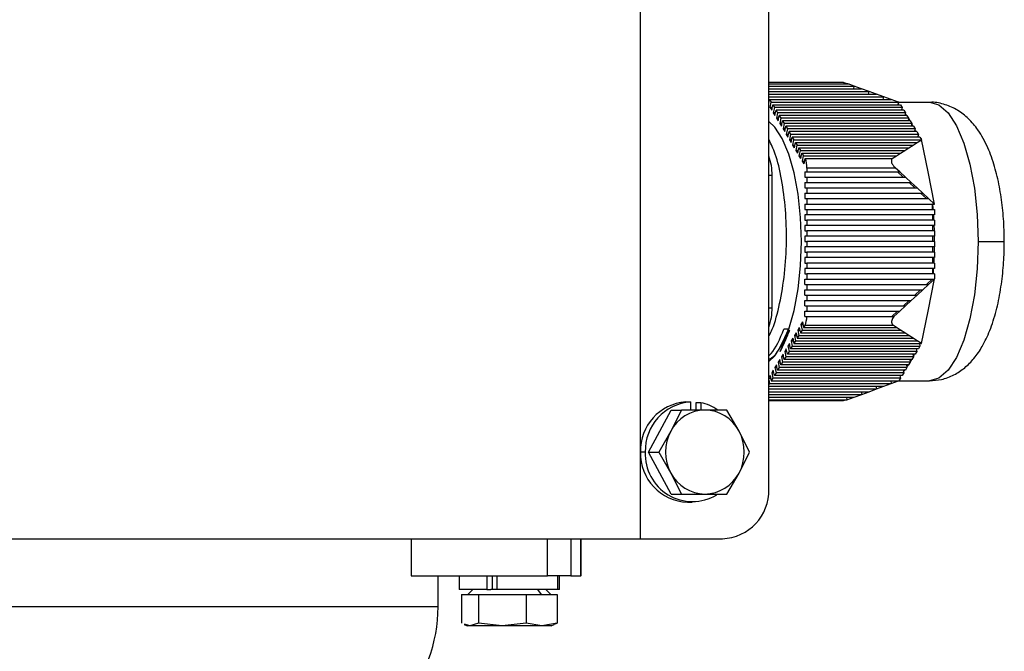
# Model space of a CAD drawing. Units: millimetres. Extents: x -2188 to 4482, y -1954 to 2095.
# Drawn here: x 675 to 754, y -1120 to -1069 of the extents above; entities that cross this region are included whole.
import ezdxf

# ---------------------------------------------------------------- set-up
doc = ezdxf.new("R2010")
doc.units = ezdxf.units.MM

msp = doc.modelspace()

# ---------------------------------------------------------------- linework, layer by layer
at = {"color": 7, "linetype": 'Continuous', "lineweight": 25}
for p, q in [((724.642, -1030.51), (724.642, -1110.51)), ((735.012, -1106.51), (735.012, -1034.51)), ((741.031, -1073.668), (735.012, -1073.668)), ((741.494, -1073.802), (735.012, -1073.802)), ((735.012, -1073.953), (741.912, -1073.953)), ((735.012, -1074.168), (742.505, -1074.168)), ((735.012, -1074.386), (743.106, -1074.386)), ((741.912, -1073.953), (741.494, -1073.802)), ((741.868, -1074.168), (741.912, -1073.953)), ((742.505, -1074.168), (741.912, -1073.953)), ((743.106, -1074.386), (742.505, -1074.168)), ((743.063, -1074.601), (743.106, -1074.386)), ((743.699, -1074.601), (743.106, -1074.386)), ((735.012, -1074.601), (743.699, -1074.601)), ((735.012, -1074.819), (744.301, -1074.819)), ((735.012, -1075.335), (735.073, -1075.034)), ((735.073, -1075.034), (735.205, -1075.252)), ((735.073, -1075.034), (744.894, -1075.034)), ((744.301, -1074.819), (743.699, -1074.601)), ((744.257, -1075.034), (744.301, -1074.819)), ((744.894, -1075.034), (744.301, -1074.819)), ((745.495, -1075.252), (744.894, -1075.034)), ((735.012, -1075.252), (735.029, -1075.252)), ((735.117, -1075.685), (735.205, -1075.252)), ((735.117, -1075.685), (735.248, -1075.9)), ((735.117, -1075.685), (735.291, -1075.685)), ((735.205, -1075.252), (745.495, -1075.252)), ((735.248, -1075.9), (735.335, -1075.467)), ((735.335, -1075.467), (735.466, -1075.684)), ((735.335, -1075.467), (745.642, -1075.467)), ((735.466, -1075.684), (735.379, -1076.117)), ((745.773, -1075.684), (735.466, -1075.684)), ((735.51, -1076.334), (735.597, -1075.901)), ((735.597, -1075.901), (735.728, -1076.117)), ((745.904, -1075.901), (735.597, -1075.901)), ((745.452, -1075.467), (745.495, -1075.252)), ((745.474, -1075.467), (745.516, -1075.26)), ((745.516, -1075.26), (745.495, -1075.252)), ((745.516, -1075.26), (747.977, -1075.26)), ((745.642, -1075.467), (745.773, -1075.684)), ((745.736, -1075.866), (745.729, -1075.901)), ((745.773, -1075.684), (745.736, -1075.866)), ((745.904, -1075.901), (746.035, -1076.117)), ((735.379, -1076.117), (735.51, -1076.334)), ((735.554, -1076.117), (735.379, -1076.117)), ((735.728, -1076.117), (735.641, -1076.55)), ((735.641, -1076.55), (735.772, -1076.767)), ((735.816, -1076.55), (735.641, -1076.55)), ((746.035, -1076.117), (735.728, -1076.117)), ((735.772, -1076.767), (735.859, -1076.334)), ((735.859, -1076.334), (735.99, -1076.55)), ((746.166, -1076.334), (735.859, -1076.334)), ((735.99, -1076.55), (735.903, -1076.983)), ((746.297, -1076.55), (735.99, -1076.55)), ((736.034, -1077.2), (736.121, -1076.767)), ((736.121, -1076.767), (736.252, -1076.983)), ((746.428, -1076.767), (736.121, -1076.767)), ((746.022, -1076.183), (745.992, -1076.334)), ((746.035, -1076.117), (746.022, -1076.183)), ((746.166, -1076.334), (746.297, -1076.55)), ((746.296, -1076.558), (746.254, -1076.767)), ((746.297, -1076.55), (746.296, -1076.558)), ((746.428, -1076.767), (746.559, -1076.983)), ((735.903, -1076.983), (736.034, -1077.2)), ((736.078, -1076.983), (735.903, -1076.983)), ((736.252, -1076.983), (736.165, -1077.416)), ((736.165, -1077.416), (736.296, -1077.633)), ((736.34, -1077.416), (736.165, -1077.416)), ((746.559, -1076.983), (736.252, -1076.983)), ((736.296, -1077.633), (736.383, -1077.2)), ((736.383, -1077.2), (736.515, -1077.416)), ((746.69, -1077.2), (736.383, -1077.2)), ((736.515, -1077.416), (736.427, -1077.849)), ((746.821, -1077.416), (736.515, -1077.416)), ((746.558, -1076.991), (746.516, -1077.2)), ((746.559, -1076.983), (746.558, -1076.991)), ((746.69, -1077.2), (746.821, -1077.416)), ((746.808, -1077.482), (746.778, -1077.633)), ((746.821, -1077.416), (746.808, -1077.482)), ((736.427, -1077.849), (736.558, -1078.066)), ((736.602, -1077.849), (736.427, -1077.849)), ((736.558, -1078.066), (736.646, -1077.633)), ((736.646, -1077.633), (736.777, -1077.849)), ((746.952, -1077.633), (736.646, -1077.633)), ((736.777, -1077.849), (736.689, -1078.282)), ((736.689, -1078.282), (736.82, -1078.499)), ((736.864, -1078.282), (736.689, -1078.282)), ((747.083, -1077.849), (736.777, -1077.849)), ((736.82, -1078.499), (736.908, -1078.066)), ((736.908, -1078.066), (737.039, -1078.283)), ((747.214, -1078.066), (736.908, -1078.066)), ((736.951, -1078.716), (737.039, -1078.283)), ((737.039, -1078.283), (747.327, -1078.283)), ((746.952, -1077.633), (747.083, -1077.849)), ((746.994, -1078.498), (747.327, -1078.283)), ((747.047, -1078.032), (747.04, -1078.066)), ((747.083, -1077.849), (747.047, -1078.032)), ((747.214, -1078.066), (747.34, -1078.274)), ((747.327, -1078.283), (747.34, -1078.274)), ((747.867, -1080.885), (747.34, -1078.274)), ((737.082, -1078.931), (736.951, -1078.716)), ((736.951, -1078.716), (737.125, -1078.716)), ((737.082, -1078.931), (737.169, -1078.498)), ((737.169, -1078.498), (737.301, -1078.716)), ((737.169, -1078.498), (746.994, -1078.498)), ((737.213, -1079.149), (737.301, -1078.716)), ((737.344, -1079.364), (737.213, -1079.149)), ((737.213, -1079.149), (737.387, -1079.149)), ((737.301, -1078.716), (746.656, -1078.716)), ((737.344, -1079.364), (737.431, -1078.931)), ((737.431, -1078.931), (737.563, -1079.149)), ((737.431, -1078.931), (746.324, -1078.931)), ((737.475, -1079.582), (737.563, -1079.149)), ((737.563, -1079.149), (745.986, -1079.149)), ((745.653, -1079.364), (745.986, -1079.149)), ((745.986, -1079.149), (746.324, -1078.931)), ((746.324, -1078.931), (746.656, -1078.716)), ((746.656, -1078.716), (746.994, -1078.498)), ((737.606, -1079.797), (737.475, -1079.582)), ((737.475, -1079.582), (737.649, -1079.582)), ((737.606, -1079.797), (737.693, -1079.364)), ((737.693, -1079.364), (737.825, -1079.582)), ((737.693, -1079.364), (745.653, -1079.364)), ((737.738, -1080.015), (737.825, -1079.582)), ((737.825, -1079.582), (745.316, -1079.582)), ((737.868, -1080.23), (737.955, -1079.797)), ((737.955, -1079.797), (744.983, -1079.797)), ((744.983, -1079.797), (745.316, -1079.582)), ((745.316, -1079.582), (745.653, -1079.364)), ((737.868, -1080.23), (737.738, -1080.015)), ((737.738, -1080.015), (737.911, -1080.015)), ((738.087, -1080.579), (738.087, -1080.882)), ((745.253, -1080.579), (738.087, -1080.579)), ((745.58, -1080.882), (745.253, -1080.579)), ((735.276, -1081.169), (735.012, -1081.169)), ((735.276, -1091.85), (735.276, -1081.169)), ((737.912, -1080.882), (738.087, -1080.882)), ((737.912, -1080.882), (737.912, -1081.312)), ((737.912, -1081.312), (738.087, -1081.312)), ((738.087, -1080.882), (745.58, -1080.882)), ((738.087, -1081.312), (738.087, -1081.748)), ((738.087, -1081.312), (746.043, -1081.312)), ((745.868, -1081.312), (745.405, -1080.882)), ((746.043, -1081.312), (745.58, -1080.882)), ((746.512, -1081.748), (746.043, -1081.312)), ((748.394, -1083.495), (747.867, -1080.885)), ((737.912, -1081.748), (738.087, -1081.748)), ((737.912, -1081.748), (737.912, -1082.178)), ((737.912, -1082.178), (738.087, -1082.178)), ((738.087, -1081.748), (746.512, -1081.748)), ((738.087, -1082.178), (738.087, -1082.614)), ((738.087, -1082.178), (746.975, -1082.178)), ((746.801, -1082.178), (746.338, -1081.748)), ((746.975, -1082.178), (746.512, -1081.748)), ((747.445, -1082.614), (746.975, -1082.178)), ((737.912, -1082.614), (738.087, -1082.614)), ((737.912, -1082.614), (737.912, -1083.044)), ((737.912, -1083.044), (738.087, -1083.044)), ((738.087, -1082.614), (747.445, -1082.614)), ((738.087, -1083.044), (738.087, -1083.48)), ((738.087, -1083.044), (747.908, -1083.044)), ((747.733, -1083.044), (747.27, -1082.614)), ((747.908, -1083.044), (747.445, -1082.614)), ((748.377, -1083.48), (747.908, -1083.044)), ((737.912, -1083.48), (738.087, -1083.48)), ((737.912, -1083.48), (737.912, -1083.91)), ((737.912, -1083.91), (738.087, -1083.91)), ((738.087, -1083.48), (748.377, -1083.48)), ((738.087, -1083.91), (738.087, -1084.345)), ((738.087, -1083.91), (748.394, -1083.91)), ((748.219, -1083.495), (748.203, -1083.48)), ((748.219, -1083.91), (748.219, -1083.495)), ((748.219, -1083.495), (748.25, -1083.495)), ((748.25, -1083.495), (748.394, -1083.495)), ((748.394, -1083.495), (748.377, -1083.48)), ((748.394, -1083.91), (748.394, -1084.345)), ((738.087, -1084.345), (737.912, -1084.345)), ((737.912, -1084.345), (737.912, -1084.778)), ((748.394, -1084.345), (738.087, -1084.345)), ((748.219, -1084.345), (748.219, -1084.778)), ((737.912, -1084.778), (738.087, -1084.778)), ((738.087, -1085.211), (737.912, -1085.211)), ((737.912, -1085.211), (737.912, -1085.644)), ((738.087, -1084.778), (738.087, -1085.211)), ((748.394, -1084.778), (738.087, -1084.778)), ((748.394, -1085.211), (738.087, -1085.211)), ((748.219, -1085.211), (748.219, -1085.644)), ((748.394, -1084.778), (748.394, -1085.211)), ((737.912, -1085.644), (738.087, -1085.644)), ((738.087, -1086.077), (737.912, -1086.077)), ((737.912, -1086.077), (737.912, -1086.51)), ((738.087, -1085.644), (738.087, -1086.077)), ((748.394, -1085.644), (738.087, -1085.644)), ((748.394, -1086.077), (738.087, -1086.077)), ((748.219, -1086.077), (748.219, -1086.51)), ((748.394, -1085.644), (748.394, -1086.077)), ((737.912, -1086.51), (738.087, -1086.51)), ((738.087, -1086.943), (737.912, -1086.943)), ((737.912, -1086.943), (737.912, -1087.376)), ((738.087, -1086.51), (738.087, -1086.943)), ((748.394, -1086.51), (738.087, -1086.51)), ((748.394, -1086.943), (738.087, -1086.943)), ((748.219, -1086.943), (748.219, -1087.376)), ((748.394, -1086.51), (748.394, -1086.943)), ((751.907, -1086.51), (754.022, -1086.51)), ((737.912, -1087.376), (738.087, -1087.376)), ((738.087, -1087.809), (737.912, -1087.809)), ((737.912, -1087.809), (737.912, -1088.242)), ((738.087, -1087.376), (738.087, -1087.809)), ((748.394, -1087.376), (738.087, -1087.376)), ((748.394, -1087.809), (738.087, -1087.809)), ((748.219, -1087.809), (748.219, -1088.242)), ((748.394, -1087.376), (748.394, -1087.809)), ((737.912, -1088.242), (738.087, -1088.242)), ((738.087, -1088.675), (737.912, -1088.675)), ((737.912, -1088.675), (737.912, -1089.108)), ((738.087, -1088.242), (738.087, -1088.675)), ((748.394, -1088.242), (738.087, -1088.242)), ((748.394, -1088.675), (738.087, -1088.675)), ((748.219, -1088.675), (748.219, -1089.108)), ((748.394, -1088.242), (748.394, -1088.675)), ((737.912, -1089.108), (738.087, -1089.108)), ((738.087, -1089.108), (738.087, -1089.541)), ((748.394, -1089.108), (738.087, -1089.108)), ((747.867, -1092.135), (748.394, -1089.524)), ((748.375, -1089.541), (748.394, -1089.524)), ((748.394, -1089.108), (748.394, -1089.524)), ((737.912, -1089.541), (738.087, -1089.541)), ((737.912, -1089.971), (737.912, -1089.541)), ((737.912, -1089.971), (738.087, -1089.971)), ((738.087, -1089.541), (748.375, -1089.541)), ((738.087, -1089.971), (738.087, -1090.407)), ((738.087, -1089.971), (747.912, -1089.971)), ((747.442, -1090.407), (747.912, -1089.971)), ((747.737, -1089.971), (748.2, -1089.541)), ((747.912, -1089.971), (748.375, -1089.541)), ((737.912, -1090.407), (738.087, -1090.407)), ((737.912, -1090.837), (737.912, -1090.407)), ((737.912, -1090.837), (738.087, -1090.837)), ((738.087, -1090.407), (747.442, -1090.407)), ((738.087, -1090.837), (738.087, -1091.273)), ((738.087, -1090.837), (746.979, -1090.837)), ((746.51, -1091.273), (746.979, -1090.837)), ((746.805, -1090.837), (747.268, -1090.407)), ((746.979, -1090.837), (747.442, -1090.407)), ((735.012, -1091.85), (735.276, -1091.85)), ((737.912, -1091.273), (738.087, -1091.273)), ((737.912, -1091.703), (737.912, -1091.273)), ((737.912, -1091.703), (738.087, -1091.703)), ((738.087, -1091.273), (746.51, -1091.273)), ((738.087, -1091.703), (738.087, -1092.139)), ((738.087, -1091.703), (746.047, -1091.703)), ((745.577, -1092.139), (746.047, -1091.703)), ((745.872, -1091.703), (746.335, -1091.273)), ((746.047, -1091.703), (746.51, -1091.273)), ((737.912, -1092.139), (738.087, -1092.139)), ((737.912, -1092.569), (737.912, -1092.139)), ((737.912, -1092.569), (738.087, -1092.569)), ((738.087, -1092.139), (745.577, -1092.139)), ((738.087, -1092.569), (745.114, -1092.569)), ((744.94, -1092.569), (745.403, -1092.139)), ((745.114, -1092.569), (745.577, -1092.139)), ((747.34, -1094.745), (747.867, -1092.135)), ((737.475, -1093.439), (737.345, -1093.654)), ((737.475, -1093.439), (737.562, -1093.872)), ((737.737, -1093.006), (737.607, -1093.221)), ((737.607, -1093.221), (737.694, -1093.654)), ((737.607, -1093.221), (737.78, -1093.221)), ((737.737, -1093.006), (737.824, -1093.439)), ((737.916, -1093.287), (737.824, -1093.439)), ((737.824, -1093.439), (745.317, -1093.439)), ((745.083, -1093.287), (737.916, -1093.287)), ((745.317, -1093.439), (745.083, -1093.287)), ((745.65, -1093.654), (745.317, -1093.439)), ((735.92, -1095.388), (736.679, -1093.732)), ((736.587, -1093.581), (736.232, -1093.581)), ((736.653, -1093.656), (736.679, -1093.732)), ((736.951, -1094.305), (736.821, -1094.52)), ((736.951, -1094.305), (737.038, -1094.738)), ((737.213, -1093.872), (737.083, -1094.087)), ((737.083, -1094.087), (737.17, -1094.52)), ((737.083, -1094.087), (737.256, -1094.087)), ((737.213, -1093.872), (737.3, -1094.305)), ((737.432, -1094.087), (737.3, -1094.305)), ((737.3, -1094.305), (746.658, -1094.305)), ((737.345, -1093.654), (737.432, -1094.087)), ((737.345, -1093.654), (737.518, -1093.654)), ((737.432, -1094.087), (746.321, -1094.087)), ((737.694, -1093.654), (737.562, -1093.872)), ((737.562, -1093.872), (745.988, -1093.872)), ((737.694, -1093.654), (745.65, -1093.654)), ((745.988, -1093.872), (745.65, -1093.654)), ((746.321, -1094.087), (745.988, -1093.872)), ((746.658, -1094.305), (746.321, -1094.087)), ((746.991, -1094.52), (746.658, -1094.305)), ((736.689, -1094.737), (736.558, -1094.953)), ((736.558, -1094.953), (736.646, -1095.386)), ((736.733, -1094.953), (736.558, -1094.953)), ((736.777, -1095.17), (736.689, -1094.737)), ((736.908, -1094.953), (736.777, -1095.17)), ((736.821, -1094.52), (736.908, -1094.953)), ((736.821, -1094.52), (736.994, -1094.52)), ((736.908, -1094.953), (747.215, -1094.953)), ((737.17, -1094.52), (737.038, -1094.738)), ((737.038, -1094.738), (747.329, -1094.738)), ((737.17, -1094.52), (746.991, -1094.52)), ((747.329, -1094.738), (746.991, -1094.52)), ((747.215, -1094.953), (747.083, -1095.17)), ((747.171, -1094.738), (747.215, -1094.953)), ((747.34, -1094.745), (747.329, -1094.738)), ((736.165, -1095.603), (736.034, -1095.819)), ((736.034, -1095.819), (736.121, -1096.252)), ((736.209, -1095.819), (736.034, -1095.819)), ((736.252, -1096.036), (736.165, -1095.603)), ((736.383, -1095.819), (736.252, -1096.036)), ((736.427, -1095.17), (736.296, -1095.386)), ((736.296, -1095.386), (736.383, -1095.819)), ((736.471, -1095.386), (736.296, -1095.386)), ((746.69, -1095.819), (736.383, -1095.819)), ((736.515, -1095.603), (736.427, -1095.17)), ((736.646, -1095.386), (736.515, -1095.603)), ((746.821, -1095.603), (736.515, -1095.603)), ((746.952, -1095.386), (736.646, -1095.386)), ((747.083, -1095.17), (736.777, -1095.17)), ((746.69, -1095.819), (746.559, -1096.036)), ((746.647, -1095.603), (746.684, -1095.791)), ((746.684, -1095.791), (746.69, -1095.819)), ((746.952, -1095.386), (746.821, -1095.603)), ((746.909, -1095.17), (746.929, -1095.27)), ((746.929, -1095.27), (746.952, -1095.386)), ((735.641, -1096.469), (735.51, -1096.685)), ((735.51, -1096.685), (735.597, -1097.118)), ((735.685, -1096.685), (735.51, -1096.685)), ((735.728, -1096.902), (735.641, -1096.469)), ((735.859, -1096.685), (735.728, -1096.902)), ((735.903, -1096.036), (735.772, -1096.252)), ((735.772, -1096.252), (735.859, -1096.685)), ((735.947, -1096.252), (735.772, -1096.252)), ((746.166, -1096.685), (735.859, -1096.685)), ((735.99, -1096.469), (735.903, -1096.036)), ((736.121, -1096.252), (735.99, -1096.469)), ((746.297, -1096.469), (735.99, -1096.469)), ((746.428, -1096.252), (736.121, -1096.252)), ((746.559, -1096.036), (736.252, -1096.036)), ((746.166, -1096.685), (746.035, -1096.902)), ((746.123, -1096.469), (746.16, -1096.657)), ((746.166, -1096.685), (746.16, -1096.657)), ((746.428, -1096.252), (746.297, -1096.469)), ((746.385, -1096.036), (746.428, -1096.252)), ((735.012, -1097.508), (735.117, -1097.335)), ((735.117, -1097.335), (735.204, -1097.768)), ((735.379, -1096.902), (735.248, -1097.118)), ((735.248, -1097.118), (735.335, -1097.551)), ((735.423, -1097.118), (735.248, -1097.118)), ((735.466, -1097.335), (735.379, -1096.902)), ((735.597, -1097.118), (735.466, -1097.335)), ((745.773, -1097.335), (735.466, -1097.335)), ((745.904, -1097.118), (735.597, -1097.118)), ((746.035, -1096.902), (735.728, -1096.902)), ((745.598, -1097.335), (745.642, -1097.551)), ((745.904, -1097.118), (745.773, -1097.335)), ((745.86, -1096.902), (745.881, -1097.002)), ((745.881, -1097.002), (745.904, -1097.118)), ((735.012, -1097.55), (735.16, -1097.55)), ((735.012, -1097.677), (735.074, -1097.983)), ((735.074, -1097.983), (735.012, -1098.086)), ((735.012, -1098.201), (744.298, -1098.201)), ((735.074, -1097.983), (744.899, -1097.983)), ((735.335, -1097.551), (735.204, -1097.768)), ((735.204, -1097.768), (745.492, -1097.768)), ((745.642, -1097.551), (735.335, -1097.551)), ((743.661, -1098.201), (743.705, -1098.416)), ((743.705, -1098.416), (744.298, -1098.201)), ((744.298, -1098.201), (744.899, -1097.983)), ((744.856, -1097.768), (744.899, -1097.983)), ((744.899, -1097.983), (745.492, -1097.768)), ((745.492, -1097.768), (745.516, -1097.76)), ((745.642, -1097.551), (745.516, -1097.76)), ((745.516, -1097.76), (747.977, -1097.76)), ((735.012, -1098.416), (743.705, -1098.416)), ((735.012, -1098.634), (743.103, -1098.634)), ((735.012, -1098.849), (742.51, -1098.849)), ((735.012, -1099.067), (741.909, -1099.067)), ((741.272, -1099.067), (741.316, -1099.282)), ((741.316, -1099.282), (741.909, -1099.067)), ((741.909, -1099.067), (742.51, -1098.849)), ((742.467, -1098.634), (742.51, -1098.849)), ((742.51, -1098.849), (743.103, -1098.634)), ((743.103, -1098.634), (743.705, -1098.416)), ((728.313, -1099.462), (728.697, -1099.462)), ((728.697, -1099.462), (728.697, -1100.12)), ((729.522, -1099.526), (729.137, -1099.526)), ((729.137, -1099.526), (729.137, -1100.12)), ((729.522, -1099.526), (729.522, -1100.12)), ((735.012, -1099.282), (741.316, -1099.282)), ((735.012, -1099.352), (741.044, -1099.352)), ((725.31, -1103.51), (727.144, -1100.12)), ((727.959, -1100.12), (727.109, -1101.815)), ((727.144, -1100.12), (727.959, -1100.12)), ((729.86, -1100.12), (727.959, -1100.12)), ((731.627, -1100.12), (729.86, -1100.12)), ((732.61, -1101.815), (731.627, -1100.12)), ((727.109, -1101.815), (726.125, -1103.51)), ((733.461, -1103.51), (732.61, -1101.815)), ((725.043, -1103.51), (724.659, -1103.51)), ((727.144, -1106.9), (725.31, -1103.51)), ((725.31, -1103.51), (726.125, -1103.51)), ((726.125, -1103.51), (727.109, -1105.205)), ((732.61, -1105.205), (733.461, -1103.51)), ((727.109, -1105.205), (727.959, -1106.9)), ((731.627, -1106.9), (732.61, -1105.205)), ((727.144, -1106.9), (727.959, -1106.9)), ((727.959, -1106.9), (729.86, -1106.9)), ((729.86, -1106.9), (731.627, -1106.9)), ((728.453, -1107.56), (728.838, -1107.56)), ((672.171, -1110.51), (724.642, -1110.51)), ((706.144, -1110.51), (706.144, -1113.51)), ((717.151, -1113.51), (717.151, -1110.51)), ((719.041, -1110.51), (719.041, -1113.51)), ((719.847, -1113.51), (719.847, -1110.51)), ((719.863, -1113.51), (719.863, -1110.51)), ((724.642, -1110.51), (731.264, -1110.51)), ((706.144, -1113.51), (717.151, -1113.51)), ((708.324, -1116.01), (708.324, -1113.51)), ((710.018, -1113.51), (710.018, -1114.61)), ((712.259, -1113.51), (712.259, -1114.61)), ((712.688, -1113.51), (712.688, -1114.61)), ((713.087, -1114.61), (713.087, -1113.51)), ((719.041, -1113.51), (717.151, -1113.51)), ((717.959, -1113.51), (717.959, -1114.61)), ((718.118, -1114.61), (718.118, -1113.51)), ((719.041, -1113.51), (719.847, -1113.51)), ((719.863, -1113.51), (719.847, -1113.51)), ((712.259, -1114.61), (710.018, -1114.61)), ((711.128, -1114.61), (710.728, -1115.01)), ((712.259, -1114.61), (712.575, -1114.61)), ((713.087, -1114.61), (712.575, -1114.61)), ((717.959, -1114.61), (713.087, -1114.61)), ((716.335, -1114.61), (716.644, -1115.01)), ((717.408, -1115.01), (717.008, -1114.61)), ((718.118, -1114.61), (717.959, -1114.61)), ((710.208, -1115.01), (710.208, -1117.344)), ((710.208, -1115.01), (711.576, -1115.01)), ((711.576, -1115.01), (711.576, -1117.344)), ((711.576, -1115.01), (715.436, -1115.01)), ((715.436, -1115.01), (715.436, -1117.344)), ((715.436, -1115.01), (717.929, -1115.01)), ((717.929, -1115.01), (717.929, -1117.344)), ((708.324, -1116.01), (629.481, -1116.01)), ((711.576, -1117.344), (710.892, -1117.535)), ((713.506, -1117.535), (711.576, -1117.344)), ((715.436, -1117.344), (713.506, -1117.535)), ((716.682, -1117.535), (715.436, -1117.344)), ((717.929, -1117.344), (716.682, -1117.535)), ((717.687, -1117.411), (717.929, -1117.344)), ((710.437, -1117.447), (710.678, -1117.535)), ((710.892, -1117.535), (710.45, -1117.411)), ((710.892, -1117.535), (710.678, -1117.535)), ((713.506, -1117.535), (710.892, -1117.535)), ((716.682, -1117.535), (713.506, -1117.535)), ((717.458, -1117.535), (716.682, -1117.535)), ((717.458, -1117.535), (717.7, -1117.447))]:
    msp.add_line(p, q, dxfattribs=at)
at = {"color": 7, "linetype": 'Continuous', "lineweight": 25, "flags": 128}
for points in [[(747.977, -1075.26), (748.743, -1075.476), (749.481, -1076.116), (750.16, -1077.156), (750.756, -1078.555), (751.245, -1080.259), (751.608, -1082.204), (751.832, -1084.315), (751.907, -1086.51)], [(735.012, -1096.205), (735.493, -1095.748), (736.097, -1094.824), (736.627, -1093.581), (737.061, -1092.065), (737.384, -1090.336), (737.583, -1088.461), (737.65, -1086.51), (737.583, -1084.559), (737.384, -1082.683), (737.061, -1080.954), (736.627, -1079.439), (736.097, -1078.195), (735.493, -1077.271), (735.012, -1076.814)], [(751.907, -1086.51), (751.832, -1088.704), (751.608, -1090.815), (751.245, -1092.76), (750.756, -1094.465), (750.16, -1095.864), (749.481, -1096.903), (748.743, -1097.543), (747.977, -1097.76)]]:
    msp.add_lwpolyline(points, dxfattribs=at)
at = {"color": 7, "linetype": 'Continuous', "lineweight": 25}
for centre, radius, start, end in [((742.453, -1079.065), 4.587, 36.08576, 38.92394), ((741.274, -1079.883), 6.023, 31.15482, 33.5113), ((739.782, -1080.746), 7.747, 27.00068, 28.99606), ((738.172, -1081.539), 9.542, 24.16346, 25.1634), ((731.065, -1081.074), 4.212, 358.70361, 20.42132), ((736.025, -1080.524), 2.063, 358.47355, 20.64501), ((718.796, -1086.356), 29.592, 4.74178, 5.54825), ((717.46, -1086.458), 30.932, 3.11493, 3.91851), ((716.589, -1086.501), 31.805, 1.5446, 2.32512), ((716.213, -1086.51), 32.181, 359.9999, 0.77087), ((716.338, -1086.512), 32.055, 358.4552, 359.22933), ((716.963, -1086.534), 31.43, 356.88484, 357.6751), ((718.077, -1086.603), 30.314, 355.26098, 356.08174), ((731.293, -1091.984), 3.985, 338.95244, 1.92263), ((736.432, -1092.555), 1.655, 333.73001, 359.49278), ((738.919, -1091.834), 8.715, 332.99765, 334.84783), ((741.902, -1093.553), 5.269, 323.91127, 326.4913), ((740.567, -1092.709), 6.849, 328.84292, 331.00588), ((742.928, -1094.338), 3.977, 317.94365, 321.0794), ((728.597, -1103.392), 3.94, 94.13403, 181.70842), ((728.981, -1103.392), 3.94, 94.13403, 181.70842), ((728.808, -1103.129), 3.673, 55.10119, 78.79825), ((729.901, -1103.267), 3.148, 90.75851, 152.52275), ((729.818, -1103.267), 3.148, 27.47725, 89.24149), ((730.267, -1103.51), 3.584, 151.77501, 208.22499), ((729.453, -1103.51), 3.584, 331.77501, 28.22499), ((728.595, -1103.624), 3.938, 178.33418, 267.93889), ((728.854, -1103.694), 3.815, 177.23451, 300.90475), ((729.901, -1103.752), 3.148, 207.47725, 269.24149), ((729.818, -1103.752), 3.148, 270.75851, 332.52275), ((731.134, -1106.632), 3.88, 271.92411, 1.80282), ((696.324, -1116.01), 12, 318.59038, 0)]:
    msp.add_arc(centre, radius, start, end, dxfattribs=at)
for points, knots in [([(741.031, -1073.668), (741.053, -1073.67), (741.099, -1073.675), (741.258, -1073.719), (741.401, -1073.769), (741.494, -1073.802)], [0, 0, 0, 0, 0.237292, 0.501265, 1, 1, 1, 1]), ([(754.022, -1086.51), (754.018, -1086.193), (754.008, -1085.275), (753.896, -1083.767), (753.643, -1082.043), (753.254, -1080.407), (752.704, -1078.865), (752.012, -1077.587), (751.18, -1076.588), (750.286, -1075.876), (749.276, -1075.431), (748.472, -1075.228), (748.043, -1075.275), (747.977, -1075.282)], [0, 0, 0, 0, 0.05844, 0.169302, 0.281332, 0.396007, 0.515873, 0.645179, 0.739899, 0.825082, 0.906071, 0.985571, 1, 1, 1, 1]), ([(735.052, -1094.089), (735.135, -1093.925), (735.476, -1093.252), (735.917, -1091.544), (736.319, -1089.134), (736.475, -1086.509), (736.395, -1083.889), (736.078, -1081.464), (735.614, -1079.505), (735.204, -1078.645), (735.032, -1078.282)], [0, 0, 0, 0, 0.045306, 0.186403, 0.32995, 0.471047, 0.612144, 0.755692, 0.896789, 1, 1, 1, 1]), ([(744.983, -1079.797), (744.959, -1079.831), (744.915, -1079.897), (744.903, -1080.039), (744.954, -1080.212), (745.077, -1080.404), (745.191, -1080.517), (745.253, -1080.579)], [0, 0, 0, 0, 0.1904028, 0.3595603, 0.524554, 0.7413857, 1, 1, 1, 1]), ([(747.977, -1097.737), (748.303, -1097.724), (748.998, -1097.697), (749.98, -1097.304), (750.868, -1096.711), (751.629, -1095.929), (752.301, -1094.937), (752.895, -1093.676), (753.383, -1092.15), (753.739, -1090.435), (753.951, -1088.682), (754.017, -1087.359), (754.021, -1086.65), (754.022, -1086.51)], [0, 0, 0, 0, 0.070442, 0.150408, 0.229506, 0.312875, 0.406394, 0.515773, 0.637402, 0.755322, 0.869025, 0.974103, 1, 1, 1, 1]), ([(745.114, -1092.569), (745.074, -1092.621), (744.996, -1092.72), (744.922, -1092.885), (744.905, -1093.049), (744.961, -1093.193), (745.04, -1093.254), (745.083, -1093.287)], [0, 0, 0, 0, 0.190403, 0.35956, 0.524554, 0.741386, 1, 1, 1, 1]), ([(736.587, -1093.581), (736.385, -1094.051), (735.976, -1095), (735.427, -1095.859), (735.086, -1095.996), (735.012, -1096.026)], [0, 0, 0, 0, 0.434604, 0.8776, 1, 1, 1, 1]), ([(735.012, -1095.731), (735.075, -1095.675), (735.538, -1095.27), (735.91, -1094.363), (736.232, -1093.581)], [0, 0, 0, 0, 0.136534, 1, 1, 1, 1]), ([(736.653, -1093.656), (736.527, -1094.017), (736.302, -1094.662), (736.037, -1095.166), (735.92, -1095.388)], [0, 0, 0, 0, 0.559499, 1, 1, 1, 1]), ([(741.316, -1099.282), (741.262, -1099.299), (741.161, -1099.331), (741.063, -1099.354), (741.047, -1099.35), (741.044, -1099.349)], [0, 0, 0, 0, 0.476751, 0.900305, 1, 1, 1, 1])]:
    msp.add_open_spline(points, degree=3, knots=knots, dxfattribs=at)

doc.saveas('drawing.dxf')
